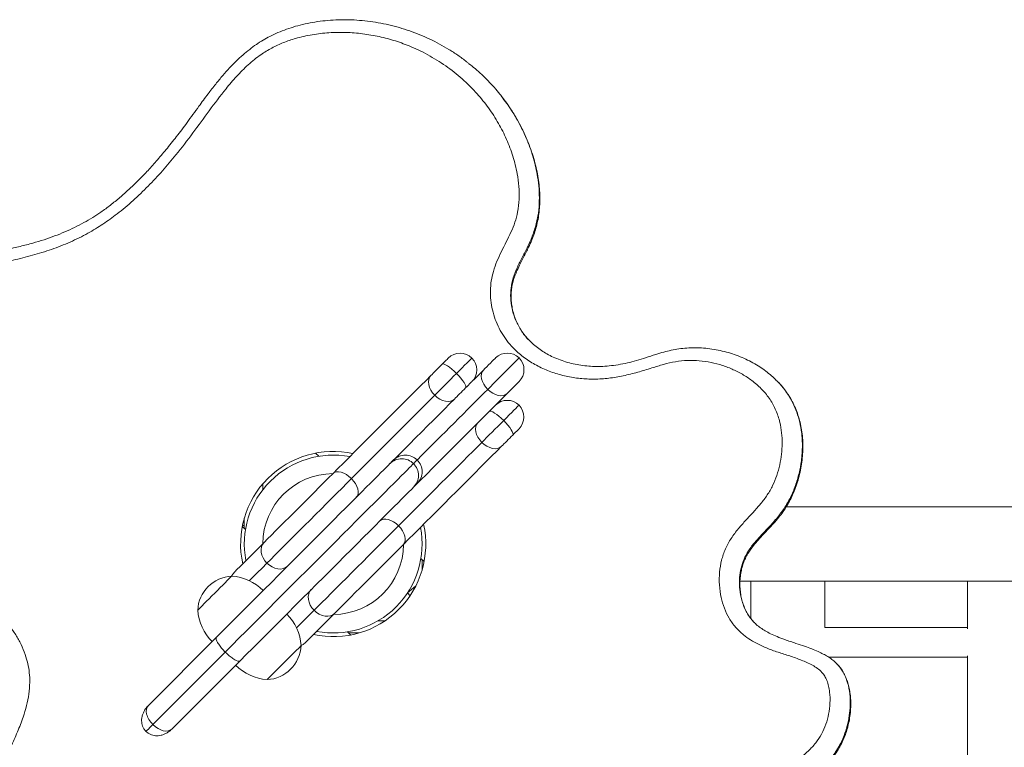
# Model space of a CAD drawing. Units: millimetres. Extents: x 144.7 to 211.7, y 126.6 to 178.9.
# Drawn here: x 176.4 to 179.1, y 166.8 to 168.8 of the extents above; entities that cross this region are included whole.
import ezdxf

# ---------------------------------------------------------------- set-up
doc = ezdxf.new("R2010")
doc.units = ezdxf.units.MM

msp = doc.modelspace()

# ---------------------------------------------------------------- linework, layer by layer
at = {"color": 7, "linetype": 'Continuous', "lineweight": 15}
for p, q in [((177.770589, 167.90853), (177.768888, 167.910075)), ((178.436528, 167.801258), (178.433719, 167.80404)), ((177.190589, 167.607116), (177.199207, 167.598498)), ((177.048053, 167.508291), (177.048053, 167.524144)), ((176.998053, 167.431663), (176.998053, 167.411663)), ((176.992599, 167.409126), (177.001217, 167.400508)), ((176.998053, 167.411663), (176.993104, 167.411663)), ((176.998053, 167.403673), (176.998053, 167.411663)), ((177.474888, 167.322817), (177.483506, 167.314199)), ((177.478052, 167.319653), (177.478052, 167.291663)), ((177.460551, 167.247669), (177.439001, 167.230438)), ((178.366117, 167.261663), (178.366117, 167.160226)), ((178.566117, 167.136663), (178.566117, 167.261663)), ((178.951113, 167.261663), (178.951113, 167.13322)), ((177.439001, 167.230438), (177.445561, 167.222234)), ((177.377493, 167.154163), (177.35865, 167.154163)), ((178.951113, 167.136663), (178.566117, 167.136663)), ((176.738926, 166.926176), (176.922802, 167.110052)), ((177.276898, 167.124827), (177.285516, 167.11621)), ((177.280063, 167.121663), (177.308053, 167.121663)), ((176.751074, 166.874684), (176.946631, 167.070241)), ((178.575551, 167.056663), (178.951113, 167.056663)), ((178.951113, 167.060105), (178.951113, 165.73322)), ((176.986442, 167.046413), (176.802566, 166.862536)), ((178.597489, 167.038639), (178.596315, 167.039865))]:
    msp.add_line(p, q, dxfattribs=at)
at = {"color": 7, "linetype": 'Continuous', "lineweight": 15, "flags": 128}
for points in [[(177.532121, 167.84665), (177.536055, 167.850585), (177.539666, 167.854195), (177.542821, 167.85735), (177.545404, 167.859934), (177.547323, 167.861852), (177.548505, 167.863034), (177.548909, 167.863438), (177.548909, 167.863438)], [(177.643623, 167.830872), (177.647934, 167.835183), (177.652774, 167.840024), (177.657837, 167.845087), (177.662804, 167.850053), (177.667359, 167.854608), (177.671214, 167.858464), (177.674127, 167.861376), (177.675911, 167.863161), (177.676459, 167.863709)], [(177.501695, 167.816224), (177.504886, 167.819415), (177.50836, 167.822888), (177.512065, 167.826594), (177.515948, 167.830477), (177.519953, 167.834482), (177.524024, 167.838552), (177.528099, 167.842628), (177.532121, 167.84665)], [(177.571172, 167.822061), (177.564825, 167.82813), (177.558444, 167.833688), (177.552275, 167.838521), (177.546554, 167.842443), (177.541501, 167.845304), (177.53731, 167.846995), (177.534143, 167.847449), (177.532121, 167.84665)], [(177.612548, 167.799798), (177.62017, 167.80742), (177.632265, 167.819514), (177.643623, 167.830872)], [(177.655427, 167.779038), (177.649604, 167.78563), (177.644774, 167.792738), (177.641122, 167.800089), (177.638789, 167.8074), (177.637866, 167.81439), (177.638385, 167.820791), (177.64033, 167.826356), (177.643623, 167.830872)], [(177.236792, 167.55132), (177.25084, 167.565369), (177.26559, 167.580119), (177.280946, 167.595475), (177.296812, 167.611341), (177.313085, 167.627614), (177.329661, 167.64419), (177.346435, 167.660964), (177.363299, 167.677828), (177.380145, 167.694674), (177.396866, 167.711395), (177.413355, 167.727884), (177.429506, 167.744035), (177.445216, 167.759745), (177.460385, 167.774914), (177.474915, 167.789445), (177.488715, 167.803244), (177.501695, 167.816224)], [(177.512228, 167.763117), (177.506429, 167.769734), (177.501671, 167.776914), (177.498137, 167.784383), (177.495962, 167.791852), (177.495231, 167.799035), (177.495971, 167.805655), (177.498153, 167.811459), (177.501695, 167.816224)], [(177.512228, 167.763117), (177.51841, 167.7693), (177.525139, 167.776028), (177.532317, 167.783206), (177.53984, 167.790729), (177.5476, 167.798489), (177.555485, 167.806374), (177.56338, 167.814269), (177.571172, 167.822061)], [(177.59576, 167.78301), (177.59656, 167.785032), (177.596105, 167.788199), (177.594415, 167.79239), (177.591554, 167.797443), (177.587631, 167.803164), (177.582798, 167.809334), (177.57724, 167.815714), (177.571172, 167.822061)], [(177.740098, 167.800069), (177.739551, 167.799521), (177.737767, 167.797737), (177.734854, 167.794824), (177.730998, 167.790969), (177.726443, 167.786414), (177.721477, 167.781448), (177.716414, 167.776384), (177.711573, 167.771544), (177.707263, 167.767233)], [(177.464905, 167.588515), (177.466444, 167.590054), (177.46922, 167.592829), (177.473201, 167.596811), (177.478347, 167.601957), (177.484602, 167.608212), (177.491898, 167.615508), (177.500158, 167.623768), (177.509292, 167.632902), (177.519204, 167.642814), (177.529786, 167.653396), (177.540925, 167.664535), (177.552502, 167.676112), (177.564392, 167.688002), (177.576468, 167.700078), (177.588601, 167.712211), (177.60066, 167.72427), (177.612516, 167.736125), (177.624041, 167.747651), (177.635113, 167.758723), (177.645613, 167.769223), (177.655427, 167.779038)], [(177.59576, 167.78301), (177.591738, 167.778988), (177.587663, 167.774913), (177.583593, 167.770843), (177.579588, 167.766837), (177.575704, 167.762954), (177.571999, 167.759249), (177.568526, 167.755776), (177.565334, 167.752584)], [(177.612548, 167.799798), (177.612548, 167.799798), (177.612145, 167.799395), (177.610962, 167.798212), (177.609044, 167.796294), (177.60646, 167.79371), (177.603306, 167.790556), (177.599695, 167.786945), (177.59576, 167.78301)], [(177.707263, 167.767233), (177.702746, 167.76394), (177.697181, 167.761996), (177.69078, 167.761476), (177.68379, 167.7624), (177.676479, 167.764732), (177.669128, 167.768384), (177.66202, 167.773214), (177.655427, 167.779038)], [(177.287273, 167.538163), (177.29997, 167.550859), (177.313333, 167.564222), (177.327266, 167.578155), (177.341668, 167.592558), (177.356437, 167.607326), (177.371465, 167.622354), (177.386643, 167.637533), (177.401863, 167.652753), (177.417014, 167.667904), (177.431988, 167.682877), (177.446675, 167.697565), (177.460971, 167.71186), (177.474771, 167.72566), (177.487977, 167.738866), (177.500492, 167.751382), (177.512228, 167.763117)], [(177.565334, 167.752584), (177.552354, 167.739604), (177.538555, 167.725805), (177.524024, 167.711274), (177.508855, 167.696105), (177.493145, 167.680395), (177.476994, 167.664244), (177.460506, 167.647755), (177.443785, 167.631034), (177.426938, 167.614188), (177.410074, 167.597324), (177.395948, 167.583198)], [(177.565334, 167.752584), (177.56057, 167.749043), (177.554767, 167.74686), (177.548146, 167.746121), (177.540963, 167.746852), (177.533494, 167.749026), (177.526025, 167.752561), (177.518845, 167.757318), (177.512228, 167.763117)], [(177.707263, 167.767233), (177.695904, 167.755875), (177.683809, 167.74378), (177.676188, 167.736159)], [(177.6594, 167.719371), (177.663335, 167.723305), (177.666945, 167.726916), (177.6701, 167.730071), (177.672684, 167.732654), (177.674602, 167.734572), (177.675784, 167.735755), (177.676188, 167.736159), (177.676188, 167.736159)], [(177.698451, 167.694782), (177.692104, 167.700851), (177.685723, 167.706408), (177.679554, 167.711241), (177.673833, 167.715164), (177.66878, 167.718025), (177.664589, 167.719716), (177.661422, 167.72017), (177.6594, 167.719371)], [(177.628974, 167.688945), (177.632166, 167.692136), (177.635639, 167.695609), (177.639344, 167.699314), (177.643227, 167.703198), (177.647233, 167.707203), (177.651303, 167.711273), (177.655378, 167.715348), (177.6594, 167.719371)], [(177.639507, 167.635838), (177.645689, 167.64202), (177.652418, 167.648749), (177.659596, 167.655927), (177.66712, 167.66345), (177.674879, 167.67121), (177.682764, 167.679095), (177.690659, 167.68699), (177.698451, 167.694782)], [(177.723039, 167.655731), (177.723839, 167.657753), (177.723385, 167.66092), (177.721694, 167.665111), (177.718833, 167.670164), (177.714911, 167.675885), (177.710077, 167.682055), (177.70452, 167.688435), (177.698451, 167.694782)], [(177.459587, 167.519558), (177.473714, 167.533685), (177.490578, 167.550549), (177.507424, 167.567395), (177.524145, 167.584116), (177.540634, 167.600604), (177.556785, 167.616756), (177.572495, 167.632466), (177.587664, 167.647635), (177.602195, 167.662165), (177.615994, 167.675965), (177.628974, 167.688945)], [(177.639507, 167.635838), (177.633708, 167.642454), (177.62895, 167.649635), (177.625417, 167.657103), (177.623242, 167.664573), (177.62251, 167.671756), (177.62325, 167.678376), (177.625433, 167.68418), (177.628974, 167.688945)], [(177.739828, 167.672519), (177.739828, 167.672519), (177.739424, 167.672115), (177.738242, 167.670933), (177.736323, 167.669015), (177.73374, 167.666431), (177.730585, 167.663276), (177.726974, 167.659666), (177.723039, 167.655731)], [(177.723039, 167.655731), (177.719018, 167.651709), (177.714942, 167.647633), (177.710872, 167.643564), (177.706867, 167.639558), (177.702984, 167.635675), (177.699279, 167.63197), (177.695805, 167.628496), (177.692614, 167.625305)], [(177.414553, 167.410883), (177.427249, 167.42358), (177.440612, 167.436942), (177.454545, 167.450876), (177.468948, 167.465278), (177.483716, 167.480047), (177.498744, 167.495075), (177.513922, 167.510253), (177.529143, 167.525473), (177.544293, 167.540625), (177.559267, 167.555598), (177.573954, 167.570285), (177.58825, 167.584581), (177.60205, 167.598381), (177.615256, 167.611587), (177.627772, 167.624102), (177.639507, 167.635838)], [(177.692614, 167.625305), (177.679634, 167.612325), (177.665834, 167.598525), (177.651303, 167.583995), (177.636135, 167.568826), (177.620425, 167.553116), (177.604274, 167.536965), (177.587785, 167.520476), (177.571064, 167.503755), (177.554218, 167.486909), (177.537354, 167.470045), (177.52058, 167.453272), (177.504004, 167.436695), (177.487731, 167.420422), (177.471865, 167.404557), (177.456509, 167.3892), (177.441759, 167.37445), (177.42771, 167.360402)], [(177.692614, 167.625305), (177.687849, 167.621764), (177.682046, 167.619581), (177.675425, 167.618841), (177.668242, 167.619573), (177.660773, 167.621747), (177.653304, 167.625281), (177.646124, 167.630039), (177.639507, 167.635838)], [(177.455043, 167.578653), (177.455631, 167.579241), (177.456403, 167.580013), (177.457359, 167.58097), (177.4585, 167.58211), (177.459825, 167.583435), (177.461334, 167.584945), (177.463028, 167.586638), (177.464905, 167.588515)], [(176.922802, 167.110052), (176.939797, 167.127046), (176.957378, 167.144628), (176.975475, 167.162725), (176.994014, 167.181264), (177.012921, 167.20017), (177.032117, 167.219366), (177.051525, 167.238774), (177.071065, 167.258315), (177.09066, 167.277909), (177.110227, 167.297477), (177.129689, 167.316939), (177.148966, 167.336216), (177.16798, 167.35523), (177.186653, 167.373903), (177.204909, 167.392159), (177.222675, 167.409924), (177.239876, 167.427126), (177.256445, 167.443695), (177.272314, 167.459563), (177.287417, 167.474667), (177.301694, 167.488944), (177.315086, 167.502336), (177.327539, 167.514789), (177.339003, 167.526253), (177.34943, 167.53668), (177.358779, 167.546028), (177.367011, 167.55426), (177.374092, 167.561342), (177.379995, 167.567245), (177.384695, 167.571944), (177.388172, 167.575422), (177.390413, 167.577663), (177.391409, 167.578659)], [(176.946631, 167.070241), (176.964862, 167.088472), (176.983655, 167.107265), (177.002941, 167.126551), (177.022648, 167.146259), (177.042704, 167.166313), (177.063031, 167.186641), (177.083556, 167.207166), (177.104202, 167.227812), (177.124892, 167.248502), (177.145549, 167.269159), (177.166096, 167.289706), (177.186456, 167.310066), (177.206554, 167.330165), (177.226316, 167.349926), (177.245666, 167.369276), (177.264534, 167.388144), (177.282849, 167.406459), (177.300543, 167.424153), (177.31755, 167.44116), (177.333806, 167.457416), (177.349252, 167.472862), (177.363829, 167.487439), (177.377483, 167.501094), (177.390165, 167.513775), (177.401825, 167.525435), (177.412421, 167.536031), (177.421914, 167.545524), (177.430268, 167.553878), (177.437452, 167.561062), (177.443439, 167.567049), (177.448207, 167.571818), (177.451739, 167.575349), (177.45402, 167.57763), (177.455043, 167.578653)], [(177.391409, 167.578659), (177.392002, 167.579252), (177.392781, 167.580031), (177.393746, 167.580995), (177.394896, 167.582146), (177.395948, 167.583198)], [(177.051312, 167.365841), (177.060791, 167.37532), (177.071191, 167.38572), (177.082411, 167.39694), (177.094342, 167.408871), (177.106868, 167.421397), (177.119867, 167.434396), (177.133213, 167.447742), (177.146777, 167.461306), (177.160426, 167.474955), (177.174028, 167.488557), (177.187451, 167.501979), (177.200563, 167.515092), (177.213239, 167.527768), (177.225354, 167.539883), (177.236792, 167.55132)], [(177.059174, 167.310063), (177.069398, 167.320288), (177.080516, 167.331405), (177.092442, 167.343331), (177.105086, 167.355976), (177.118354, 167.369243), (177.132144, 167.383033), (177.146352, 167.397241), (177.16087, 167.411759), (177.175589, 167.426478), (177.190397, 167.441287), (177.205184, 167.456073), (177.219834, 167.470724), (177.23424, 167.485129), (177.248291, 167.499181), (177.261882, 167.512771), (177.274909, 167.525798), (177.287273, 167.538163)], [(177.287273, 167.538163), (177.280707, 167.544012), (177.273676, 167.548919), (177.26645, 167.552696), (177.259308, 167.555197), (177.252522, 167.556326), (177.246355, 167.55604), (177.241044, 167.55435), (177.236792, 167.55132)], [(177.300431, 167.487681), (177.303461, 167.491933), (177.305151, 167.497245), (177.305437, 167.503412), (177.304307, 167.510197), (177.301806, 167.517339), (177.29803, 167.524565), (177.293122, 167.531597), (177.287273, 167.538163)], [(177.455049, 167.515019), (177.454053, 167.514024), (177.451812, 167.511782), (177.448334, 167.508305), (177.443635, 167.503605), (177.437732, 167.497702), (177.43065, 167.490621), (177.422419, 167.482389), (177.41307, 167.47304), (177.402642, 167.462613), (177.391179, 167.451149), (177.378725, 167.438696), (177.365333, 167.425304), (177.351056, 167.411027), (177.335953, 167.395924), (177.320085, 167.380055), (177.303516, 167.363486), (177.286314, 167.346284), (177.268549, 167.328519), (177.250292, 167.310263), (177.231619, 167.29159), (177.212606, 167.272577), (177.193329, 167.2533), (177.173867, 167.233837), (177.154299, 167.21427), (177.134705, 167.194675), (177.115164, 167.175135), (177.095757, 167.155727), (177.07656, 167.136531), (177.057654, 167.117625), (177.039115, 167.099085), (177.021018, 167.080988), (177.003436, 167.063407), (176.986442, 167.046413)], [(177.459587, 167.519558), (177.458536, 167.518506), (177.457385, 167.517356), (177.456421, 167.516391), (177.455642, 167.515612), (177.455049, 167.515019)], [(177.414553, 167.410883), (177.407987, 167.416733), (177.400955, 167.42164), (177.39373, 167.425417), (177.386587, 167.427918), (177.379801, 167.429047), (177.373635, 167.428761), (177.368323, 167.427071), (177.364071, 167.424041)], [(177.186453, 167.182784), (177.196678, 167.193009), (177.207795, 167.204126), (177.219721, 167.216052), (177.232366, 167.228697), (177.245633, 167.241964), (177.259423, 167.255754), (177.273631, 167.269962), (177.288149, 167.28448), (177.302868, 167.299199), (177.317677, 167.314008), (177.332463, 167.328794), (177.347114, 167.343445), (177.361519, 167.35785), (177.375571, 167.371901), (177.389161, 167.385492), (177.402188, 167.398519), (177.414553, 167.410883)], [(177.42771, 167.360402), (177.43074, 167.364654), (177.43243, 167.369965), (177.432716, 167.376132), (177.431587, 167.382918), (177.429086, 167.39006), (177.425309, 167.397286), (177.420402, 167.404317), (177.414553, 167.410883)], [(176.97256, 167.287089), (176.972682, 167.28721), (176.973861, 167.28839), (176.976292, 167.29082), (176.979963, 167.294492), (176.984863, 167.299392), (176.99097, 167.305499), (176.998261, 167.31279), (177.006707, 167.321236), (177.016276, 167.330804), (177.026927, 167.341457), (177.038622, 167.353151), (177.051312, 167.365841)], [(177.059174, 167.310063), (177.053427, 167.316731), (177.048821, 167.324064), (177.045533, 167.331779), (177.043691, 167.33958), (177.043364, 167.347168), (177.044566, 167.35425), (177.04725, 167.360556), (177.051312, 167.365841)], [(177.42771, 167.360402), (177.416273, 167.348964), (177.404158, 167.336849), (177.391482, 167.324173), (177.378369, 167.31106), (177.364947, 167.297638), (177.351345, 167.284036), (177.337696, 167.270387), (177.324132, 167.256823), (177.310786, 167.243477), (177.297786, 167.230478), (177.285261, 167.217952), (177.27333, 167.206021), (177.26211, 167.194801), (177.25171, 167.184401), (177.242231, 167.174922)], [(177.114952, 167.302201), (177.109666, 167.298139), (177.103361, 167.295455), (177.096279, 167.294254), (177.088691, 167.29458), (177.080889, 167.296423), (177.073175, 167.29971), (177.065842, 167.304316), (177.059174, 167.310063)], [(176.872125, 167.183118), (176.872282, 167.183275), (176.873531, 167.184525), (176.875996, 167.186989), (176.879609, 167.190602), (176.884272, 167.195265), (176.889856, 167.20085), (176.896212, 167.207205), (176.903163, 167.214156), (176.910522, 167.221515), (176.918087, 167.22908), (176.925652, 167.236645), (176.933011, 167.244004), (176.939963, 167.250956), (176.946317, 167.257311), (176.951902, 167.262896), (176.956565, 167.267558), (176.960177, 167.271171), (176.962642, 167.273636), (176.963892, 167.274885), (176.964049, 167.275042)], [(176.964049, 167.275042), (176.963892, 167.274885), (176.962642, 167.273636), (176.960177, 167.271171), (176.956565, 167.267558), (176.951902, 167.262896), (176.946317, 167.257311), (176.939963, 167.250956), (176.933011, 167.244004), (176.925652, 167.236645), (176.918087, 167.22908)], [(176.97256, 167.287089), (176.966964, 167.28027), (176.96387, 167.274864)], [(176.918087, 167.22908), (176.910522, 167.221515), (176.903163, 167.214156), (176.896212, 167.207205), (176.889856, 167.20085), (176.884272, 167.195265), (176.879609, 167.190602), (176.875996, 167.186989), (176.873531, 167.184525), (176.872282, 167.183275), (176.872125, 167.183118)], [(177.186453, 167.182784), (177.180706, 167.189452), (177.1761, 167.196785), (177.172813, 167.2045), (177.17097, 167.212301), (177.170644, 167.219889), (177.171845, 167.226971), (177.174529, 167.233276), (177.178592, 167.238562)], [(177.242231, 167.174922), (177.229541, 167.162232), (177.217847, 167.150538), (177.207195, 167.139886), (177.197626, 167.130318), (177.18918, 167.121871), (177.181889, 167.11458), (177.175782, 167.108473), (177.170882, 167.103574), (177.16721, 167.099901), (177.16478, 167.097471), (177.1636, 167.096292), (177.163479, 167.096171)], [(177.242231, 167.174922), (177.236946, 167.170859), (177.230641, 167.168176), (177.223558, 167.166974), (177.21597, 167.167301), (177.208169, 167.169143), (177.200454, 167.172431), (177.193121, 167.177037), (177.186453, 167.182784)], [(177.151432, 167.087659), (177.151275, 167.087502), (177.150025, 167.086252), (177.147561, 167.083788), (177.143948, 167.080175), (177.139285, 167.075512), (177.1337, 167.069927), (177.127346, 167.063572), (177.120394, 167.056621), (177.113035, 167.049262), (177.10547, 167.041697), (177.097905, 167.034132), (177.090547, 167.026773), (177.083595, 167.019822), (177.07724, 167.013467), (177.071655, 167.007882), (177.066993, 167.003219), (177.063379, 166.999606), (177.060915, 166.997141), (177.059665, 166.995892), (177.059508, 166.995735)], [(177.10547, 167.041697), (177.113035, 167.049262), (177.120394, 167.056621), (177.127346, 167.063572), (177.1337, 167.069927), (177.139285, 167.075512), (177.143948, 167.080175), (177.147561, 167.083788), (177.150025, 167.086252), (177.151275, 167.087502), (177.151432, 167.087659)], [(177.151427, 167.087565), (177.15666, 167.090574), (177.163479, 167.096171)], [(177.059508, 166.995735), (177.059665, 166.995892), (177.060915, 166.997141), (177.063379, 166.999606), (177.066993, 167.003219), (177.071655, 167.007882), (177.07724, 167.013467), (177.083595, 167.019822), (177.090547, 167.026773), (177.097905, 167.034132), (177.10547, 167.041697)]]:
    msp.add_lwpolyline(points, dxfattribs=at)
at = {"color": 8, "linetype": 'Continuous', "lineweight": 15, "flags": 128}
for points in [[(177.571172, 167.822061), (177.578983, 167.829872), (177.586326, 167.837216), (177.59303, 167.84392), (177.598938, 167.849828), (177.603912, 167.854801), (177.607834, 167.858723), (177.610614, 167.861503), (177.612185, 167.863075), (177.612548, 167.863438)], [(177.655427, 167.779038), (177.662426, 167.786036), (177.670107, 167.793717), (177.678267, 167.801877), (177.686688, 167.810298), (177.695148, 167.818758), (177.703421, 167.827031), (177.711287, 167.834897), (177.718538, 167.842148), (177.724981, 167.848591), (177.730445, 167.854055), (177.734784, 167.858394), (177.737884, 167.861494), (177.739661, 167.863271), (177.740098, 167.863709)], [(177.698451, 167.694782), (177.706262, 167.702593), (177.713606, 167.709936), (177.72031, 167.71664), (177.726218, 167.722548), (177.731191, 167.727522), (177.735113, 167.731444), (177.737893, 167.734224), (177.739465, 167.735796), (177.739828, 167.736159)], [(177.011581, 167.26247), (177.012124, 167.263014), (177.022322, 167.273212), (177.033591, 167.28448), (177.04589, 167.296779), (177.059174, 167.310063)], [(177.13886, 167.135191), (177.139404, 167.135734), (177.149602, 167.145933), (177.16087, 167.157201), (177.173169, 167.169499), (177.186453, 167.182784)], [(176.732472, 166.856081), (176.732654, 166.856264), (176.733802, 166.857412), (176.735939, 166.859549), (176.738935, 166.862545), (176.742608, 166.866218), (176.746738, 166.870348), (176.751074, 166.874684)]]:
    msp.add_lwpolyline(points, dxfattribs=at)
at = {"color": 7, "linetype": 'Continuous', "lineweight": 15}
for centre, radius, start, end in [((177.580729, 167.831618), 0.045, 45, 135), ((177.580729, 167.831618), 0.045, 315, 45), ((177.708279, 167.831889), 0.045, 45, 135), ((177.708279, 167.831889), 0.045, 315, 45), ((177.708008, 167.704339), 0.045, 45, 135), ((177.708008, 167.704339), 0.045, 315, 45), ((177.238053, 167.361663), 0.24, 79.228866, 190.771134), ((177.238053, 167.361663), 0.25, 77.683639, 135), ((177.423223, 167.546839), 0.044996, 44.994656, 134.995147), ((177.433085, 167.556786), 0.044936, 44.918532, 134.918638), ((177.433176, 167.556695), 0.044936, 315.081246, 45.082122), ((177.42323, 167.546833), 0.044996, 315.004969, 45.005765), ((177.238053, 167.361663), 0.25, 135, 192.316361), ((177.238053, 167.361663), 0.19, 90.277754, 179.722246), ((177.238053, 167.361663), 0.25, 257.683639, 12.316361), ((177.238053, 167.361663), 0.24, 259.228866, 10.771134), ((177.238053, 167.361663), 0.19, 270.277754, 359.722246), ((176.968999, 167.178169), 0.097, 92.924978, 177.075022), ((176.954122, 167.141372), 0.134038, 45, 85.75287), ((177.005795, 167.193045), 0.134038, 184.24713, 225), ((177.017762, 167.077732), 0.134038, 4.24713, 45), ((177.054558, 167.092609), 0.097, 272.924978, 357.075022), ((177.069435, 167.129405), 0.134038, 225, 265.75287)]:
    msp.add_arc(centre, radius, start, end, dxfattribs=at)
for start_param, end_param in [(0, 1.57079633), (1.57079633, 3.14159265)]:
    msp.add_ellipse((176.770746, 166.894356), major_axis=(-0.03182, 0.03182), ratio=0.61822611, start_param=start_param, end_param=end_param, dxfattribs=at)
for points, knots in [([(177.60443, 168.658144), (177.602409, 168.659813), (177.592907, 168.667659), (177.574962, 168.680432), (177.550633, 168.696364), (177.525367, 168.710886), (177.499278, 168.724115), (177.472414, 168.735963), (177.444923, 168.746371), (177.416933, 168.755287), (177.38857, 168.762669), (177.359955, 168.768494), (177.331204, 168.772744), (177.302425, 168.77541), (177.27372, 168.776497), (177.245165, 168.776009), (177.21688, 168.773969), (177.189158, 168.770389), (177.162325, 168.765306), (177.136642, 168.758814), (177.112153, 168.750982), (177.088881, 168.741858), (177.067739, 168.731978), (177.048305, 168.72123), (177.030193, 168.709587), (177.012133, 168.69634), (176.994123, 168.681436), (176.976066, 168.664755), (176.95784, 168.646133), (176.939288, 168.625362), (176.919982, 168.601871), (176.898482, 168.57411), (176.872798, 168.539315), (176.844699, 168.500397), (176.815306, 168.461333), (176.787652, 168.426592), (176.761089, 168.395184), (176.735501, 168.366864), (176.710671, 168.341224), (176.686476, 168.318037), (176.661936, 168.29632), (176.636933, 168.276097), (176.612358, 168.258125), (176.588443, 168.24243), (176.564679, 168.228559), (176.539518, 168.215513), (176.513211, 168.203479), (176.485716, 168.192461), (176.456855, 168.182482), (176.425845, 168.17314), (176.391997, 168.164321), (176.354397, 168.155889), (176.312063, 168.147696), (176.262101, 168.139229), (176.204339, 168.130315), (176.146986, 168.121354), (176.095712, 168.112471), (176.053621, 168.104129), (176.015838, 168.095438), (175.981544, 168.086284), (175.949931, 168.076541), (175.920464, 168.06612), (175.891813, 168.054569), (175.863894, 168.041728), (175.836745, 168.027477), (175.81119, 168.012259), (175.786752, 167.995982), (175.763083, 167.97846), (175.740033, 167.959577), (175.717692, 167.939382), (175.696104, 167.9179), (175.675324, 167.89516), (175.655409, 167.8712), (175.636419, 167.846066), (175.618422, 167.819815), (175.601486, 167.792511), (175.585638, 167.764186), (175.571221, 167.735306), (175.558413, 167.706127), (175.547304, 167.677016), (175.537822, 167.647845), (175.529989, 167.618736), (175.523817, 167.58983), (175.519355, 167.561224), (175.516539, 167.532956), (175.515331, 167.505048), (175.515726, 167.477575), (175.517697, 167.450721), (175.521219, 167.424694), (175.526252, 167.399315), (175.532721, 167.374282), (175.540736, 167.349422), (175.550257, 167.324964), (175.561209, 167.301191), (175.573498, 167.278228), (175.587178, 167.256269), (175.598573, 167.239739), (175.605839, 167.230917), (175.607655, 167.228712)], [0, 0, 0, 0, 0.002731828, 0.012843946, 0.022914104, 0.032990394, 0.043118443, 0.053263449, 0.063399597, 0.073505585, 0.083563686, 0.093558886, 0.103478902, 0.11331483, 0.123061341, 0.132717054, 0.142297287, 0.151757592, 0.160910073, 0.169755663, 0.178311865, 0.186604907, 0.194671147, 0.201518252, 0.208637737, 0.216005003, 0.223688107, 0.231761776, 0.240314348, 0.249455976, 0.259308304, 0.270406285, 0.284223512, 0.30215081, 0.317974422, 0.332648961, 0.346111595, 0.358681771, 0.370406801, 0.381414093, 0.391826667, 0.40282512, 0.41324031, 0.421984908, 0.431202313, 0.440584218, 0.450208409, 0.460075159, 0.470218181, 0.480841384, 0.492630612, 0.505451211, 0.519727038, 0.536209903, 0.556720343, 0.578884188, 0.5949234, 0.609277636, 0.622141437, 0.633926872, 0.644910492, 0.655279938, 0.665171109, 0.675729978, 0.685874074, 0.695639632, 0.705239858, 0.714972678, 0.724796147, 0.734721741, 0.744758584, 0.754912804, 0.765187703, 0.775583823, 0.786098106, 0.796724459, 0.807454408, 0.818333732, 0.828827491, 0.839203807, 0.849438092, 0.859511495, 0.869427194, 0.879143371, 0.888682954, 0.898130902, 0.907446015, 0.916596511, 0.925561438, 0.93426462, 0.943107216, 0.952122952, 0.961161665, 0.97019271, 0.979188953, 0.98812965, 0.997032869, 1, 1, 1, 1]), ([(177.988271, 166.286771), (177.996717, 166.303471), (178.01259, 166.334855), (178.033477, 166.38201), (178.053699, 166.42701), (178.075175, 166.471437), (178.099288, 166.514457), (178.126019, 166.553761), (178.156274, 166.58816), (178.189037, 166.617458), (178.226952, 166.644355), (178.269613, 166.668257), (178.315935, 166.690492), (178.36289, 166.711336), (178.409682, 166.732594), (178.448317, 166.752278), (178.478637, 166.770299), (178.500962, 166.785785), (178.522273, 166.803666), (178.541561, 166.824561), (178.557722, 166.848671), (178.569199, 166.875136), (178.576669, 166.903296), (178.580349, 166.932516), (178.579672, 166.957852), (178.576209, 166.978242), (178.571758, 166.992749), (178.56565, 167.005345), (178.557385, 167.016625), (178.545956, 167.026461), (178.527435, 167.037778), (178.502332, 167.048963), (178.470945, 167.05975), (178.439189, 167.069671), (178.410736, 167.079794), (178.38608, 167.090911), (178.365136, 167.102493), (178.343971, 167.117359), (178.323946, 167.136718), (178.306573, 167.161001), (178.293811, 167.188099), (178.284787, 167.218257), (178.280128, 167.251106), (178.280536, 167.285037), (178.286016, 167.317829), (178.296384, 167.348727), (178.312341, 167.37744), (178.331605, 167.402848), (178.352298, 167.425843), (178.372728, 167.447733), (178.392554, 167.470077), (178.410644, 167.49365), (178.425423, 167.519339), (178.436301, 167.546779), (178.444328, 167.575101), (178.44922, 167.603958), (178.450996, 167.632974), (178.449554, 167.661803), (178.444446, 167.691908), (178.434477, 167.722502), (178.41854, 167.752304), (178.397377, 167.778409), (178.373078, 167.800303), (178.346631, 167.81826), (178.318883, 167.832626), (178.289454, 167.8439), (178.258687, 167.852007), (178.226897, 167.856669), (178.19456, 167.857806), (178.162089, 167.854194), (178.130064, 167.846704), (178.096336, 167.836118), (178.060359, 167.824848), (178.021645, 167.81517), (177.98254, 167.808365), (177.943417, 167.805767), (177.904746, 167.807825), (177.866924, 167.81389), (177.830175, 167.82417), (177.795056, 167.838784), (177.762203, 167.857748), (177.73551, 167.878713), (177.714755, 167.900274), (177.698955, 167.921015), (177.685719, 167.943581), (177.675334, 167.967734), (177.667812, 167.993085), (177.663353, 168.019089), (177.662243, 168.045419), (177.664466, 168.071643), (177.6703, 168.098288), (177.679945, 168.12476), (177.692199, 168.151054), (177.705537, 168.176911), (177.71834, 168.20299), (177.729398, 168.229717), (177.737443, 168.259521), (177.740714, 168.292119), (177.739982, 168.326741), (177.734744, 168.365708), (177.724053, 168.408394), (177.706858, 168.453838), (177.684798, 168.497413), (177.658119, 168.538683), (177.627056, 168.577216), (177.590543, 168.614144), (177.548241, 168.648479), (177.500164, 168.679213), (177.452469, 168.70262), (177.406328, 168.719577), (177.362611, 168.731289), (177.317799, 168.73905), (177.272384, 168.742627), (177.226704, 168.74191), (177.181161, 168.736687), (177.139985, 168.727383), (177.10361, 168.714948), (177.072118, 168.700505), (177.039737, 168.680956), (177.007855, 168.655109), (176.976861, 168.623758), (176.941836, 168.582287), (176.903056, 168.530868), (176.859379, 168.470495), (176.817784, 168.416035), (176.777269, 168.368412), (176.738806, 168.32704), (176.698048, 168.287946), (176.657144, 168.253677), (176.616403, 168.224335), (176.574198, 168.198511), (176.52773, 168.175677), (176.477398, 168.156077), (176.425964, 168.140112), (176.363655, 168.124627), (176.290471, 168.110746), (176.206665, 168.097749), (176.12286, 168.084742), (176.050774, 168.071054), (175.990636, 168.056157), (175.942406, 168.041287), (175.8952, 168.02302), (175.84937, 168.000647), (175.805701, 167.973386), (175.76453, 167.941737), (175.726286, 167.906506), (175.689354, 167.866224), (175.654478, 167.820756), (175.62256, 167.770086), (175.596904, 167.719404), (175.577155, 167.669465), (175.562791, 167.620888), (175.553176, 167.571453), (175.548858, 167.5227), (175.550176, 167.475177), (175.556681, 167.429429), (175.568316, 167.38501), (175.584983, 167.342506), (175.606337, 167.302391), (175.630417, 167.268014), (175.656058, 167.239278), (175.682219, 167.21576), (175.711067, 167.195405), (175.742607, 167.179064), (175.776215, 167.166818), (175.812978, 167.158202), (175.852583, 167.153894), (175.894484, 167.154143), (175.935592, 167.158578), (175.97542, 167.167147), (176.013819, 167.178573), (176.051654, 167.19155), (176.08929, 167.204623), (176.1272, 167.215948), (176.16456, 167.223725), (176.201059, 167.226472), (176.232218, 167.223941), (176.258466, 167.217264), (176.279991, 167.208767), (176.301977, 167.196941), (176.323878, 167.181436), (176.345172, 167.16219), (176.364351, 167.140543), (176.381281, 167.116781), (176.395653, 167.09106), (176.406526, 167.065097), (176.413862, 167.03928), (176.417975, 167.014067), (176.419236, 166.986482), (176.416691, 166.956812), (176.410398, 166.92555), (176.400146, 166.891277), (176.385656, 166.854373), (176.36769, 166.814798), (176.349281, 166.775393), (176.333727, 166.739486), (176.322031, 166.706818), (176.314349, 166.677581), (176.310278, 166.647734), (176.310622, 166.617796), (176.31457, 166.588255), (176.322844, 166.55565), (176.33672, 166.520863), (176.355992, 166.487369), (176.377825, 166.458801), (176.40107, 166.434886), (176.426941, 166.41409), (176.455136, 166.396784), (176.485094, 166.382901), (176.516665, 166.372465), (176.549506, 166.365739), (176.583178, 166.362756), (176.617137, 166.363593), (176.650933, 166.368368), (176.684145, 166.376794), (176.716502, 166.388632), (176.747494, 166.404072), (176.777036, 166.422424), (176.805394, 166.442709), (176.835165, 166.465957), (176.866711, 166.49156), (176.900949, 166.518357), (176.932204, 166.54024), (176.960399, 166.556935), (176.985013, 166.568966), (177.012078, 166.579007), (177.041616, 166.585547), (177.073122, 166.587329), (177.104066, 166.583305), (177.132319, 166.574827), (177.157757, 166.563288), (177.180394, 166.54962), (177.202852, 166.532177), (177.224153, 166.510383), (177.242673, 166.483445), (177.255405, 166.453046), (177.262601, 166.421043), (177.265002, 166.388488), (177.264096, 166.356057), (177.26105, 166.323582), (177.257009, 166.291216), (177.253048, 166.258896), (177.250498, 166.226609), (177.250692, 166.194453), (177.255147, 166.16385), (177.264141, 166.135535), (177.276116, 166.109501), (177.293453, 166.081205), (177.317399, 166.051997), (177.346599, 166.025602), (177.376535, 166.004865), (177.406096, 165.989066), (177.437452, 165.97686), (177.470317, 165.968807), (177.504099, 165.964688), (177.541588, 165.964215), (177.582445, 165.968418), (177.62605, 165.977866), (177.672524, 165.992866), (177.721136, 166.014318), (177.770836, 166.042936), (177.817632, 166.076627), (177.860998, 166.114953), (177.90081, 166.157176), (177.934972, 166.200487), (177.964256, 166.243752), (177.980266, 166.272431), (177.988271, 166.286771)], [0, 0, 0, 0, 0.00539827, 0.01014489, 0.01490788, 0.01965959, 0.02438635, 0.0291025, 0.03328504, 0.03748577, 0.04167264, 0.0466071, 0.05155019, 0.0565056, 0.06145958, 0.06640321, 0.06900343, 0.07160562, 0.07419921, 0.07696527, 0.07972768, 0.08249376, 0.08526388, 0.08819132, 0.0911158, 0.09274149, 0.09436511, 0.09566877, 0.09696996, 0.09859935, 0.10023428, 0.10355938, 0.10689602, 0.11024246, 0.11358112, 0.1160021, 0.11842555, 0.12084072, 0.12386141, 0.12688114, 0.12988947, 0.1328998, 0.13632825, 0.13975615, 0.14289648, 0.14603329, 0.14916814, 0.15230998, 0.15516337, 0.15803482, 0.16089498, 0.16372635, 0.1665459, 0.16939412, 0.17225229, 0.17510215, 0.177951, 0.18080822, 0.1836547, 0.18706029, 0.19046316, 0.19385948, 0.19725906, 0.20040858, 0.2035692, 0.20672124, 0.20991216, 0.21311178, 0.21629988, 0.21948367, 0.22268455, 0.22588481, 0.22975872, 0.23364359, 0.2375144, 0.24136896, 0.24517495, 0.24899183, 0.25279644, 0.25662647, 0.2604698, 0.26429308, 0.26693419, 0.26958292, 0.27222253, 0.27486753, 0.27752106, 0.28016508, 0.28273834, 0.28532185, 0.28789332, 0.29068151, 0.2934734, 0.2962688, 0.29907307, 0.30185794, 0.30462683, 0.30803248, 0.3114559, 0.31487142, 0.31974626, 0.32463881, 0.32951982, 0.33453704, 0.33956703, 0.34458569, 0.3503566, 0.35614423, 0.36191484, 0.36643214, 0.37096734, 0.37550111, 0.38001644, 0.38449873, 0.38899086, 0.39346711, 0.39679656, 0.40013404, 0.40345795, 0.40765134, 0.41186584, 0.41607728, 0.42320957, 0.43034513, 0.43747671, 0.44286883, 0.44827017, 0.4536648, 0.4590478, 0.46355921, 0.4680696, 0.47326566, 0.47847881, 0.48370246, 0.48891296, 0.49719761, 0.50548891, 0.51378016, 0.52206482, 0.52694873, 0.53184484, 0.5367306, 0.54160034, 0.54654211, 0.55150828, 0.55648001, 0.56142938, 0.56715712, 0.57289866, 0.57862565, 0.58351764, 0.58843323, 0.59334276, 0.59822644, 0.60281073, 0.60740974, 0.61199403, 0.61657915, 0.62117812, 0.62576056, 0.6293291, 0.63290624, 0.63647067, 0.64005545, 0.64365503, 0.64724321, 0.65136232, 0.65549629, 0.65961991, 0.6634967, 0.66738286, 0.67126913, 0.67510837, 0.67894697, 0.6827729, 0.68623846, 0.68969814, 0.69201993, 0.69435152, 0.69667647, 0.69958477, 0.70250355, 0.70541513, 0.70839118, 0.71137478, 0.71434865, 0.7168865, 0.71943205, 0.72196883, 0.72506483, 0.72817409, 0.73127841, 0.73545962, 0.73964697, 0.74383819, 0.74802468, 0.75095892, 0.75389646, 0.75681906, 0.75977175, 0.7627373, 0.76569444, 0.76985625, 0.77401927, 0.77740053, 0.7807922, 0.78417195, 0.78749593, 0.7908306, 0.79415512, 0.79749859, 0.80085269, 0.80419576, 0.80751607, 0.81084708, 0.81416841, 0.81748766, 0.82081868, 0.82416097, 0.82749547, 0.83165625, 0.83581637, 0.83997001, 0.84260341, 0.84523992, 0.84786716, 0.85095477, 0.85403996, 0.85712664, 0.860217, 0.86288841, 0.86556856, 0.86824039, 0.87153821, 0.87483152, 0.87813826, 0.88144931, 0.88462892, 0.88782079, 0.89102632, 0.89422466, 0.89740213, 0.90059201, 0.90375924, 0.90690573, 0.90978757, 0.91268179, 0.91556791, 0.91986014, 0.92415412, 0.92753653, 0.93092853, 0.93430832, 0.9376788, 0.94106204, 0.9444362, 0.94876611, 0.95311222, 0.9574483, 0.96293487, 0.96844023, 0.97393022, 0.97946153, 0.98500728, 0.9905419, 0.99527079, 1, 1, 1, 1]), ([(177.689634, 168.573282), (177.689152, 168.573946), (177.679201, 168.587634), (177.656468, 168.611591), (177.628603, 168.639152), (177.610286, 168.653229), (177.60469, 168.65753)], [0, 0, 0, 0, 0.02049271, 0.42284801, 0.82366517, 1, 1, 1, 1]), ([(177.767798, 167.911065), (177.765715, 167.913142), (177.759673, 167.919166), (177.751056, 167.930153), (177.742029, 167.94387), (177.734421, 167.958441), (177.728163, 167.973729), (177.723372, 167.989567), (177.720137, 168.005641), (177.71849, 168.0217), (177.718424, 168.037529), (177.719899, 168.052903), (177.722831, 168.067677), (177.727402, 168.082186), (177.733564, 168.097538), (177.741943, 168.115413), (177.753121, 168.137301), (177.764585, 168.159897), (177.774357, 168.181551), (177.781521, 168.200165), (177.787164, 168.218727), (177.791423, 168.23773), (177.7944, 168.257507), (177.796037, 168.277938), (177.796316, 168.299055), (177.7952, 168.320859), (177.79265, 168.343333), (177.788625, 168.366438), (177.783087, 168.390112), (177.775968, 168.414421), (177.767229, 168.439256), (177.756823, 168.46429), (177.744855, 168.489077), (177.73143, 168.513395), (177.716498, 168.537109), (177.7028, 168.556834), (177.693621, 168.568251), (177.690341, 168.572329)], [0, 0, 0, 0, 0.01303766, 0.0378333, 0.06191238, 0.08595939, 0.11022838, 0.13432186, 0.15800518, 0.18111888, 0.20356737, 0.22532627, 0.24617538, 0.26651455, 0.28811884, 0.31394957, 0.34704381, 0.38815248, 0.41698552, 0.44370409, 0.46938738, 0.49612126, 0.52340741, 0.55151168, 0.58058152, 0.6107516, 0.64213329, 0.67480395, 0.70878828, 0.74408246, 0.7813711, 0.8198027, 0.85864787, 0.89792105, 0.93761655, 0.97771622, 1, 1, 1, 1]), ([(178.433771, 167.804074), (178.433314, 167.804567), (178.428322, 167.809944), (178.41776, 167.819155), (178.402176, 167.831407), (178.385235, 167.842762), (178.366975, 167.853363), (178.347196, 167.863039), (178.326611, 167.871396), (178.30531, 167.878373), (178.283404, 167.883924), (178.260998, 167.887995), (178.238282, 167.890576), (178.215664, 167.891503), (178.193429, 167.890777), (178.171783, 167.888511), (178.151035, 167.884744), (178.130159, 167.879467), (178.107257, 167.872634), (178.082546, 167.864487), (178.05726, 167.856495), (178.032443, 167.850135), (178.007915, 167.845276), (177.983739, 167.842072), (177.960736, 167.840581), (177.938749, 167.840712), (177.917393, 167.842425), (177.896414, 167.845578), (177.875837, 167.85021), (177.855956, 167.856262), (177.837022, 167.863638), (177.819798, 167.87198), (177.803922, 167.881176), (177.789534, 167.891363), (177.77829, 167.900554), (177.772376, 167.906678), (177.770588, 167.90853)], [0, 0, 0, 0, 0.00284968, 0.03112635, 0.05929549, 0.08690363, 0.11776489, 0.14884279, 0.18015421, 0.21167967, 0.24338861, 0.27523774, 0.30723348, 0.33904991, 0.36952118, 0.39960264, 0.42910839, 0.4564118, 0.48829788, 0.52748694, 0.56352573, 0.59779533, 0.63369581, 0.6676186, 0.69985121, 0.73072961, 0.76080186, 0.79118456, 0.821646, 0.85171845, 0.88127575, 0.91023504, 0.93560735, 0.96208463, 0.98853763, 1, 1, 1, 1]), ([(178.461088, 167.772647), (178.459882, 167.774408), (178.455082, 167.781419), (178.447011, 167.791117), (178.439703, 167.79857), (178.436837, 167.801493)], [0, 0, 0, 0, 0.16941036, 0.67425303, 1, 1, 1, 1]), ([(178.375557, 167.149609), (178.373952, 167.151146), (178.369107, 167.155786), (178.362253, 167.164772), (178.354872, 167.176473), (178.348653, 167.18936), (178.343573, 167.20331), (178.339747, 167.218216), (178.337258, 167.233901), (178.336187, 167.250145), (178.336578, 167.26661), (178.338424, 167.282747), (178.341776, 167.298203), (178.346477, 167.312752), (178.352485, 167.326461), (178.359912, 167.339437), (178.368902, 167.352379), (178.37997, 167.366144), (178.394255, 167.382068), (178.410738, 167.399144), (178.427107, 167.416677), (178.441184, 167.433146), (178.45308, 167.448839), (178.463372, 167.464658), (178.472598, 167.481422), (178.481124, 167.499552), (178.488711, 167.519057), (178.495108, 167.539499), (178.500171, 167.560615), (178.503871, 167.582347), (178.506088, 167.604434), (178.506722, 167.62655), (178.505752, 167.648295), (178.503196, 167.669486), (178.499094, 167.68997), (178.49349, 167.709624), (178.48646, 167.728364), (178.478023, 167.746008), (178.469749, 167.760523), (178.463851, 167.768765), (178.461643, 167.77185)], [0, 0, 0, 0, 0.01050102, 0.03170333, 0.0531827, 0.07526479, 0.09797499, 0.12129453, 0.1451474, 0.1693932, 0.19383455, 0.21784831, 0.24062176, 0.26256514, 0.28374427, 0.30461946, 0.32603711, 0.35038657, 0.37919856, 0.4163211, 0.4505715, 0.48044115, 0.50776309, 0.53370884, 0.56016817, 0.58876999, 0.61867895, 0.64912631, 0.68005385, 0.71148571, 0.74363438, 0.77548816, 0.80690117, 0.83777614, 0.8680598, 0.89774275, 0.9268542, 0.95545605, 0.98332934, 1, 1, 1, 1]), ([(184.993052, 167.461663), (184.960896, 167.461663), (184.898337, 167.461663), (184.806202, 167.461663), (184.718862, 167.461663), (184.636443, 167.461663), (184.559139, 167.461663), (184.491678, 167.461663), (184.433536, 167.461663), (184.384131, 167.461663), (184.338189, 167.461663), (184.295764, 167.461663), (184.256694, 167.461663), (184.188963, 167.461663), (184.090143, 167.461663), (183.957753, 167.461663), (183.806745, 167.461663), (183.637483, 167.461663), (183.450403, 167.461663), (183.261788, 167.461663), (183.07063, 167.461663), (182.877029, 167.461663), (182.681104, 167.461663), (182.484163, 167.461663), (182.286329, 167.461663), (182.088932, 167.461663), (181.892124, 167.461663), (181.696054, 167.461663), (181.499679, 167.461663), (181.301931, 167.461663), (181.102951, 167.461663), (180.90288, 167.461663), (180.703048, 167.461663), (180.503607, 167.461663), (180.305871, 167.461663), (180.109981, 167.461663), (179.916054, 167.461663), (179.723035, 167.461663), (179.534245, 167.461663), (179.34974, 167.461663), (179.16958, 167.461663), (179.015244, 167.461663), (178.887153, 167.461663), (178.786044, 167.461663), (178.688716, 167.461663), (178.611803, 167.461663), (178.554072, 167.461663), (178.514209, 167.461663), (178.483313, 167.461663), (178.465679, 167.461663), (178.461159, 167.461663)], [0, 0, 0, 0, 0.01639668, 0.0318996, 0.04649673, 0.06017765, 0.07293283, 0.0847535, 0.09338076, 0.10142303, 0.10887735, 0.11574098, 0.12201143, 0.12778705, 0.1484452, 0.16947979, 0.19089035, 0.21988813, 0.24889372, 0.27789485, 0.3069015, 0.33643466, 0.36596645, 0.39550178, 0.42503259, 0.45456858, 0.48357581, 0.5125814, 0.54159076, 0.57059555, 0.60013149, 0.62966654, 0.65919932, 0.68873613, 0.71826821, 0.74727586, 0.77628245, 0.80528628, 0.83429445, 0.86185663, 0.88942045, 0.91698407, 0.93320351, 0.94900601, 0.96424296, 0.97891662, 0.98530839, 0.99158785, 0.99784355, 1, 1, 1, 1]), ([(178.336712, 167.261663), (178.356235, 167.261663), (178.4195, 167.261663), (178.52839, 167.261663), (178.679346, 167.261663), (178.848626, 167.261663), (179.035701, 167.261663), (179.224317, 167.261663), (179.415475, 167.261663), (179.609076, 167.261663), (179.805002, 167.261663), (180.001943, 167.261663), (180.199777, 167.261663), (180.397173, 167.261663), (180.593981, 167.261663), (180.790051, 167.261663), (180.986426, 167.261663), (181.184174, 167.261663), (181.383154, 167.261663), (181.583226, 167.261663), (181.783057, 167.261663), (181.982498, 167.261663), (182.180234, 167.261663), (182.376124, 167.261663), (182.570052, 167.261663), (182.76307, 167.261663), (182.951859, 167.261663), (183.136365, 167.261663), (183.316525, 167.261663), (183.470861, 167.261663), (183.598952, 167.261663), (183.700061, 167.261663), (183.797389, 167.261663), (183.874304, 167.261663), (183.932032, 167.261663), (183.971901, 167.261663), (184.012979, 167.261663), (184.057442, 167.261663), (184.106896, 167.261663), (184.161582, 167.261663), (184.221343, 167.261663), (184.286362, 167.261663), (184.357063, 167.261663), (184.433386, 167.261663), (184.515256, 167.261663), (184.602058, 167.261663), (184.693623, 167.261663), (184.789739, 167.261663), (184.890277, 167.261663), (184.958239, 167.261663), (184.993052, 167.261663)], [0, 0, 0, 0, 0.0092058, 0.02983077, 0.05082423, 0.079257377, 0.10769785, 0.13613411, 0.16457579, 0.193533714, 0.222490478, 0.251450537, 0.280406158, 0.309366696, 0.337808941, 0.366249579, 0.394693915, 0.423133768, 0.452094423, 0.481054383, 0.510011766, 0.538973275, 0.567930155, 0.59637281, 0.624814592, 0.653253335, 0.681696507, 0.708721847, 0.735748799, 0.762775547, 0.778679074, 0.794173948, 0.809113955, 0.823501899, 0.829769167, 0.835926327, 0.842060174, 0.848932266, 0.856717972, 0.865249764, 0.874654236, 0.884926316, 0.896060516, 0.908304064, 0.921431196, 0.935433953, 0.950302837, 0.966027863, 0.982597798, 1, 1, 1, 1]), ([(178.59773, 167.038886), (178.596618, 167.040044), (178.592538, 167.044295), (178.584411, 167.050766), (178.573419, 167.058324), (178.560959, 167.065414), (178.546579, 167.07244), (178.529702, 167.079378), (178.50976, 167.086411), (178.48539, 167.094361), (178.460388, 167.10272), (178.437497, 167.111365), (178.419796, 167.119193), (178.404923, 167.127009), (178.391995, 167.135339), (178.382311, 167.14265), (178.377368, 167.147762), (178.375831, 167.149351)], [0, 0, 0, 0, 0.018612002, 0.068328625, 0.120592197, 0.174086785, 0.236613221, 0.308601917, 0.388935297, 0.486416535, 0.613573039, 0.703669254, 0.780854099, 0.848497241, 0.909543401, 0.971872158, 1, 1, 1, 1]), ([(176.946631, 167.070241), (176.943244, 167.07379), (176.936471, 167.080884), (176.928463, 167.091404), (176.923118, 167.100524), (176.921288, 167.106868), (176.922089, 167.109322), (176.922795, 167.110045), (176.922802, 167.110052)], [0, 0, 0, 0, 0.20338821, 0.4066549, 0.61343349, 0.82833683, 0.99825796, 1, 1, 1, 1]), ([(176.986442, 167.046413), (176.986435, 167.046405), (176.985712, 167.04568), (176.983258, 167.044909), (176.976914, 167.046725), (176.967794, 167.052074), (176.957274, 167.060081), (176.95018, 167.066854), (176.946631, 167.070241)], [0, 0, 0, 0, 0.001743461, 0.171663019, 0.386564271, 0.593342816, 0.796610259, 1, 1, 1, 1]), ([(178.149753, 166.48064), (178.152619, 166.485141), (178.15955, 166.496026), (178.171623, 166.512974), (178.185425, 166.530104), (178.19987, 166.545825), (178.214761, 166.559848), (178.231179, 166.573376), (178.249056, 166.586333), (178.268916, 166.59899), (178.291351, 166.611848), (178.317339, 166.625298), (178.348663, 166.640175), (178.386604, 166.657213), (178.424975, 166.674357), (178.458714, 166.690327), (178.484448, 166.703812), (178.506144, 166.716501), (178.525513, 166.72926), (178.542794, 166.742161), (178.558094, 166.755071), (178.572006, 166.768522), (178.584669, 166.782857), (178.59624, 166.798327), (178.606274, 166.814411), (178.614687, 166.830877), (178.621343, 166.847468), (178.626878, 166.864747), (178.631253, 166.882875), (178.634298, 166.902013), (178.635803, 166.921296), (178.635769, 166.939613), (178.634421, 166.956713), (178.631818, 166.972226), (178.628029, 166.986785), (178.623118, 167.000284), (178.617177, 167.012701), (178.610205, 167.023974), (178.603334, 167.033119), (178.59837, 167.038065), (178.59644, 167.039988)], [0, 0, 0, 0, 0.01952324, 0.04721355, 0.07597726, 0.09973551, 0.12499253, 0.15048042, 0.17729217, 0.20559233, 0.2366145, 0.2720283, 0.31297062, 0.3640299, 0.42494282, 0.46745897, 0.50101797, 0.53136259, 0.55936649, 0.5857051, 0.61001409, 0.63232005, 0.65618964, 0.67966934, 0.7027258, 0.72536323, 0.74724537, 0.76822336, 0.7920843, 0.81596279, 0.83986796, 0.86380222, 0.88415589, 0.90375519, 0.92247969, 0.94033509, 0.95742031, 0.97387226, 0.98984101, 1, 1, 1, 1]), ([(176.738926, 166.926176), (176.737367, 166.92452), (176.733469, 166.920381), (176.72855, 166.913203), (176.72446, 166.904896), (176.721887, 166.896763), (176.720662, 166.88872), (176.720761, 166.880894), (176.722151, 166.873413), (176.7249, 166.866225), (176.728459, 166.860403), (176.73138, 166.857257), (176.732472, 166.856081)], [0, 0, 0, 0, 0.09193471, 0.22983152, 0.34825711, 0.45836861, 0.56121324, 0.65849139, 0.75187994, 0.84278395, 0.9412169, 1, 1, 1, 1]), ([(176.732472, 166.856081), (176.733966, 166.854718), (176.737337, 166.851644), (176.743515, 166.848092), (176.750664, 166.845526), (176.758213, 166.844291), (176.766016, 166.844349), (176.773984, 166.845704), (176.782029, 166.848379), (176.790011, 166.852435), (176.796942, 166.85724), (176.800899, 166.860967), (176.802566, 166.862536)], [0, 0, 0, 0, 0.07403512, 0.16693562, 0.25944573, 0.35327846, 0.45034326, 0.55264664, 0.66213975, 0.78029137, 0.90745893, 1, 1, 1, 1])]:
    msp.add_open_spline(points, degree=3, knots=knots, dxfattribs=at)
at = {"color": 8, "linetype": 'Continuous', "lineweight": 15}
for points, knots in [([(177.768888, 167.910075), (177.76751, 167.911298), (177.758512, 167.919284), (177.745437, 167.937569), (177.731149, 167.963488), (177.722018, 167.990775), (177.717217, 168.017886), (177.716941, 168.045427), (177.721627, 168.073613), (177.731858, 168.101694), (177.745341, 168.129591), (177.760572, 168.158072), (177.774649, 168.188473), (177.785885, 168.221143), (177.792835, 168.254373), (177.795237, 168.28755), (177.794387, 168.320234), (177.789779, 168.358617), (177.779902, 168.402132), (177.763321, 168.449767), (177.742201, 168.494671), (177.717851, 168.536193), (177.698887, 168.56112), (177.689634, 168.573282)], [0, 0, 0, 0, 0.007912367, 0.051647279, 0.095369726, 0.134308239, 0.173231022, 0.210953502, 0.248643254, 0.29044727, 0.332494168, 0.374564684, 0.421551291, 0.468628987, 0.51546842, 0.560840687, 0.606354329, 0.651788552, 0.722974062, 0.794401514, 0.865672817, 0.934460034, 1, 1, 1, 1]), ([(178.375833, 167.149353), (178.371296, 167.154207), (178.361628, 167.164553), (178.349752, 167.185274), (178.340448, 167.210478), (178.33545, 167.237999), (178.334634, 167.264948), (178.337515, 167.290425), (178.344433, 167.314998), (178.3559, 167.338952), (178.372205, 167.361582), (178.391526, 167.383289), (178.413168, 167.405398), (178.435136, 167.429762), (178.45596, 167.457386), (178.473414, 167.487262), (178.486755, 167.519079), (178.496665, 167.552034), (178.503448, 167.588388), (178.505973, 167.62777), (178.503216, 167.665076), (178.496688, 167.697075), (178.488096, 167.723794), (178.476528, 167.749197), (178.461681, 167.772603), (178.448206, 167.789997), (178.43905, 167.798826), (178.436528, 167.801258)], [0, 0, 0, 0, 0.02821821, 0.06013685, 0.1005339, 0.14096739, 0.17638955, 0.21179131, 0.24571319, 0.27961613, 0.31819202, 0.35699808, 0.39582411, 0.44196065, 0.48815283, 0.53411743, 0.58053427, 0.62711407, 0.67355654, 0.73128028, 0.78898686, 0.82823298, 0.86758225, 0.90679096, 0.94587124, 0.9850916, 1, 1, 1, 1]), ([(178.037407, 166.257252), (178.045016, 166.272218), (178.060248, 166.302175), (178.080644, 166.348173), (178.101126, 166.394106), (178.122925, 166.439444), (178.145083, 166.479144), (178.167823, 166.512801), (178.190473, 166.540416), (178.210759, 166.560195), (178.233852, 166.578997), (178.25971, 166.596888), (178.294809, 166.616844), (178.330996, 166.634648), (178.367977, 166.651469), (178.40538, 166.668111), (178.442897, 166.685359), (178.479731, 166.704109), (178.511881, 166.723183), (178.539139, 166.742509), (178.561547, 166.761567), (178.583366, 166.784478), (178.602904, 166.812096), (178.617498, 166.842094), (178.62679, 166.87126), (178.632309, 166.898675), (178.634863, 166.927542), (178.633892, 166.957449), (178.628683, 166.9854), (178.6196, 167.009287), (178.609624, 167.026843), (178.600823, 167.035398), (178.597489, 167.038639)], [0, 0, 0, 0, 0.04712833, 0.09433767, 0.14153927, 0.18863119, 0.23566047, 0.2688428, 0.30208411, 0.33518176, 0.3476382, 0.38520207, 0.42288787, 0.46070538, 0.49844789, 0.53715038, 0.5758905, 0.61454971, 0.65314147, 0.68047067, 0.70784314, 0.73510539, 0.76851467, 0.80191992, 0.8283588, 0.85489281, 0.88134471, 0.911213, 0.94103695, 0.96365899, 0.98623206, 1, 1, 1, 1])]:
    msp.add_open_spline(points, degree=3, knots=knots, dxfattribs=at)

doc.saveas('drawing.dxf')
